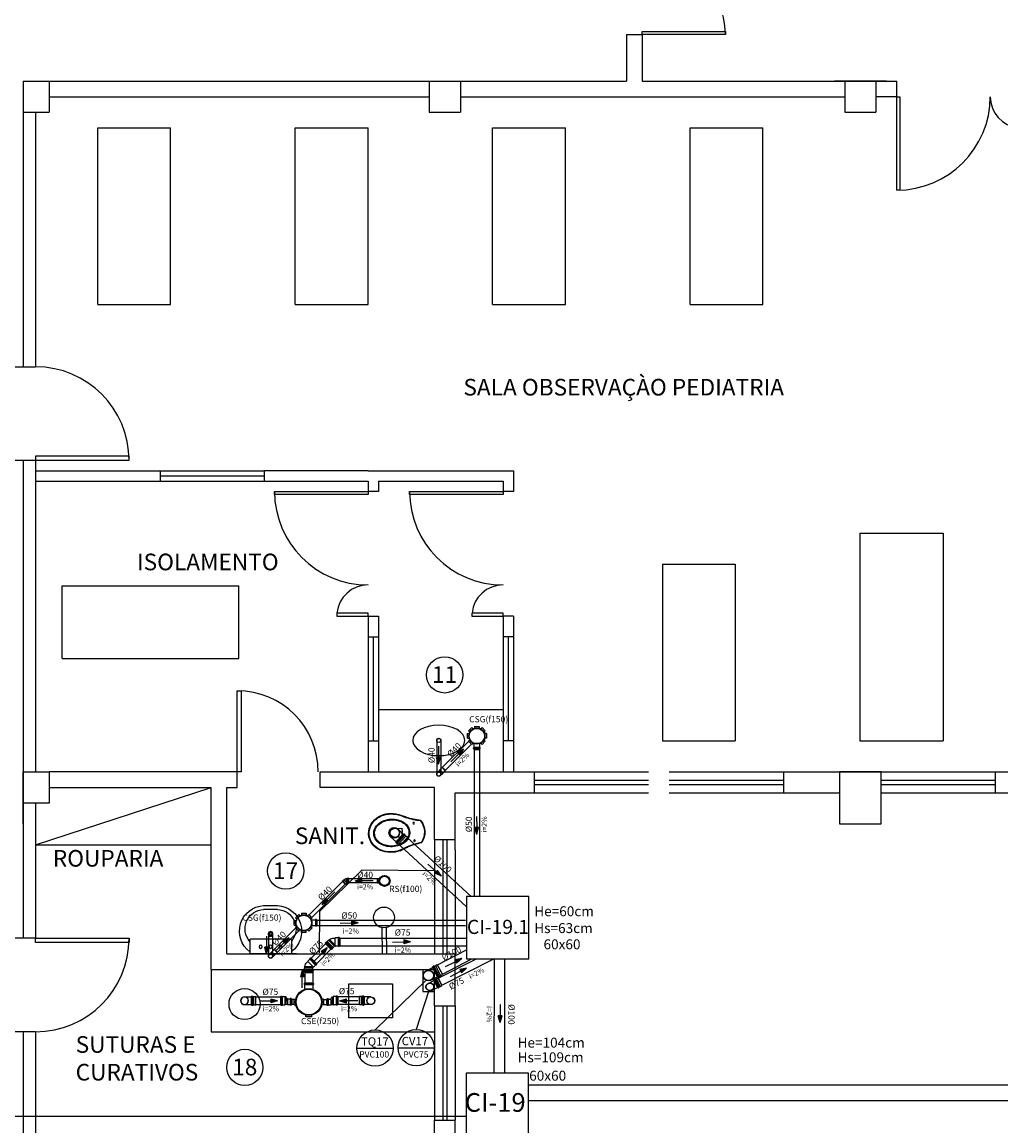
# Model space of a CAD drawing. Units: millimetres. Extents: x 258516 to 275989, y -54863 to 11574.
# Drawn here: x 264821 to 265528, y -15593 to -14796 of the extents above; entities that cross this region are included whole.
import ezdxf
from ezdxf.enums import TextEntityAlignment as Align

# ---------------------------------------------------------------- set-up
doc = ezdxf.new("R2010")
doc.units = ezdxf.units.MM
doc.header["$LTSCALE"] = 10
doc.linetypes.add('HIDDEN', pattern=[0.375, 0.25, -0.125])
for name, color, linetype in [('ESGSANIT', 34, 'Continuous'), ('LEGENDA', 7, 'Continuous'), ('PENA02CONT', 1, 'Continuous'), ('PENA03CONT', 5, 'Continuous'), ('TIGRECAD', 2, 'Continuous'), ('TINTERNO', 9, 'Continuous'), ('VENTILAÇÃO', 23, 'Continuous')]:
    doc.layers.add(name, color=color, linetype=linetype)
doc.styles.add('ARIAL1', font='arial.ttf')
doc.styles.add('ROMANS', font='romans')

# ---------------------------------------------------------------- blocks, each defined once
blk = doc.blocks.new('A$C1D6242EB')
at = {"layer": 'PENA02CONT', "ltscale": 3}
for p, q in [((14.7, 29.4), (14.7, 21.7)), ((14.7, 21.7), (18.8, 21.7)), ((22.8, 21.7), (18.7, 21.7)), ((22.8, 29.4), (22.8, 21.7))]:
    blk.add_line(p, q, dxfattribs=at)
for centre in [(10.3, 10.3), (27.1, 10.3)]:
    blk.add_circle(centre, 0.752, dxfattribs=at)
for centre, radius, start, end in [((19.5, 35.2), 19, 92.7919, 154.2375), ((19.5, 35.2), 18.5, 92.7919, 154.2375), ((17.9, 35.2), 19, 25.7625, 87.2081), ((17.9, 35.2), 18.5, 25.7625, 87.2081), ((25.4, 32.5), 25.5, 154.5542, 197.9096), ((25.1, 32.5), 24.7, 154.2375, 198.133), ((23.4, 33.2), 17.8, 142.5178, 162.3784), ((23.3, 33.2), 17, 142.5178, 162.3784), ((20.5, 35.4), 14.2, 118.3761, 142.5178), ((20.5, 35.4), 13.5, 118.3761, 142.5178), ((18.7, 38.8), 10.3, 90, 118.3761), ((18.7, 38.7), 9.66, 90, 118.3761), ((18.7, 38.8), 10.3, 61.6239, 90), ((18.7, 38.7), 9.66, 61.6239, 90), ((16.9, 35.4), 13.5, 37.4822, 61.6239), ((16.9, 35.4), 14.2, 37.4822, 61.6239), ((14.1, 33.2), 17, 17.6216, 37.4822), ((14, 33.2), 17.8, 17.6216, 37.4822), ((12.3, 32.5), 24.7, 341.867, 25.7625), ((11.9, 32.5), 25.5, 342.0904, 25.4458), ((28, 31.8), 22.6, 162.3784, 180), ((27.8, 31.8), 21.7, 162.3784, 180), ((18.7, 29.4), 4.04, 360, 180), ((9.6, 31.8), 21.7, 0, 17.6216), ((9.4, 31.8), 22.6, 0, 17.6216), ((-2662.6, -1086.7), 2886.3, 22.4817, 22.6462), ((-2518.8, -1026.8), 2731, 22.4743, 22.6486), ((28, 31.8), 22.6, 180, 197.6216), ((27.8, 31.8), 21.7, 180, 197.6216), ((23.4, 30.3), 17.8, 197.6216, 217.4822), ((23.3, 30.4), 17, 197.6216, 217.4822), ((14.1, 30.4), 17, 322.5178, 342.3784), ((14, 30.3), 17.8, 322.5178, 342.3784), ((9.6, 31.8), 21.7, 342.3784, 360), ((9.4, 31.8), 22.6, 342.3784, 360), ((2556.1, -1026.8), 2731, 157.3514, 157.5257), ((2700, -1086.7), 2886.3, 157.3538, 157.5183), ((-67.1, -9.5), 76.3, 9.6932, 20.3091), ((-67.1, -9.5), 76.7, 9.837, 20.3091), ((20.5, 28.1), 14.2, 217.4822, 241.6239), ((20.5, 28.2), 13.5, 217.4822, 241.6239), ((18.7, 24.7), 10.3, 241.6239, 270), ((18.7, 24.9), 9.66, 241.6239, 270), ((18.7, 24.9), 9.66, 270, 298.3761), ((18.7, 24.7), 10.3, 270, 298.3761), ((16.9, 28.2), 13.5, 298.3761, 322.5178), ((16.9, 28.1), 14.2, 298.3761, 322.5178), ((104.5, -9.5), 76.7, 159.6909, 170.163), ((104.5, -9.5), 76.3, 159.6909, 170.3068)]:
    blk.add_arc(centre, radius, start, end, dxfattribs=at)
at = {"layer": 'PENA02CONT', "linetype": 'Continuous'}
for radius, start, end in [(17.9, 233.517, 306.483), (17.5, 234.1381, 305.8619)]:
    blk.add_arc((18.7, 17.8), radius, start, end, dxfattribs=at)
blk = doc.blocks.new('A$C64726609')
at = {"layer": 'PENA02CONT', "ltscale": 3}
for p, q in [((32.5, 10.4), (32.5, 49.4)), ((33, 49.9), (46, 49.9)), ((46.5, 10.4), (46.5, 49.4)), ((0, 36.6), (0, 23.3)), ((4, 23.2), (4, 36.7)), ((33, 9.9), (46, 9.9)), ((46.4, 8.6), (46.4, 8.6))]:
    blk.add_line(p, q, dxfattribs=at)
for centre, radius in [((27.4, 29.9), 2.25), ((39.7, 39.5), 1.57), ((27.4, 29.9), 1.25), ((39.7, 29.9), 1.57), ((39.7, 20.4), 1.57)]:
    blk.add_circle(centre, radius, dxfattribs=at)
for centre, radius, start, end in [((24.7, 35.2), 24.7, 36.6284, 176.7398), ((22.5, 35.9), 18.6, 49.0786, 177.5985), ((33, 49.4), 0.5, 90, 180), ((46, 49.4), 0.5, 0, 90), ((24.7, 24.7), 24.7, 183.2602, 323.3716), ((22.5, 24), 18.6, 182.4015, 310.9214), ((33, 10.4), 0.5, 180, 270), ((46, 10.4), 0.5, 270, 0)]:
    blk.add_arc(centre, radius, start, end, dxfattribs=at)
blk = doc.blocks.new('A$C0D236E0C')
at = {"layer": 'PENA02CONT', "linetype": 'Continuous'}
blk.add_blockref('A$C64726609', (0, 0), dxfattribs=at)
blk = doc.blocks.new('_DOTSMALL')
at = {"color": 0, "linetype": 'ByBlock', "const_width": 0.5}
blk.add_lwpolyline([(-0.0625, 0, 1), (0.0625, 0, 1)], format="xyb", close=True, dxfattribs=at)
blk = doc.blocks.new('DN-100')
at = {"layer": 'TINTERNO', "style": 'ROMANS'}
blk.add_text('%%c100', height=2, dxfattribs=at).set_placement((0, 0), align=Align.BOTTOM_CENTER)
blk = doc.blocks.new('DN-40')
at = {"layer": 'TINTERNO', "style": 'ROMANS'}
blk.add_text('%%c40', height=2, dxfattribs=at).set_placement((0, 0), align=Align.BOTTOM_CENTER)
blk = doc.blocks.new('DN-75')
at = {"layer": 'TINTERNO', "style": 'ROMANS'}
blk.add_text('%%c75', height=2, dxfattribs=at).set_placement((0, 0), align=Align.BOTTOM_CENTER)
blk = doc.blocks.new('BLN40D')
at = {"layer": 'TIGRECAD'}
blk.add_circle((0, 0), 20, dxfattribs=at)
at = {"layer": 'TINTERNO'}
blk.add_circle((0, 0), 18.8, dxfattribs=at)
blk = doc.blocks.new('CPN75P')
at = {"layer": 'TIGRECAD'}
for p, q in [((0, -40), (0, 40)), ((0, 40), (5, 40)), ((6, 41), (6, 44)), ((7, 44), (16, 44)), ((7, -43), (7, 43)), ((16, -43), (16, 43)), ((17, 41), (17, 43)), ((18, 40), (43, 40)), ((46, 37), (46, -37)), ((0, -40), (5, -40)), ((6, -41), (6, -44)), ((7, -44), (16, -44)), ((17, -41), (17, -43)), ((18, -40), (43, -40))]:
    blk.add_line(p, q, dxfattribs=at)
for centre, radius, start, end in [((5, 41), 1, 270, 345), ((7, 43), 1, 90, 165), ((16, 43), 1, 5, 90), ((18, 41), 1, 185, 270), ((43, 37), 2.5, 0, 90), ((5, -41), 1, 15, 90), ((7, -43), 1, 195, 270), ((16, -43), 1, 270, 355), ((18, -41), 1, 90, 175), ((43, -37), 2.5, 270, 0)]:
    blk.add_arc(centre, radius, start, end, dxfattribs=at)
at = {"layer": 'TINTERNO'}
for p, q in [((5, -40), (5, 40)), ((17, -40), (17, 40))]:
    blk.add_line(p, q, dxfattribs=at)
blk = doc.blocks.new('BLN40P')
at = {"layer": 'TIGRECAD'}
for p, q in [((0, 21), (34, 21)), ((0, -21), (0, 21)), ((34, 21), (38, 20)), ((38, -20), (38, 20)), ((0, -21), (34, -21)), ((34, -21), (38, -20))]:
    blk.add_line(p, q, dxfattribs=at)
at = {"layer": 'TINTERNO'}
blk.add_line((34, -21), (34, 21), dxfattribs=at)
blk = doc.blocks.new('BLN75P')
at = {"layer": 'TIGRECAD'}
for p, q in [((0, -40), (0, 40)), ((0, 40), (5, 40)), ((6, 41), (6, 44)), ((7, 44), (16, 44)), ((7, -43), (7, 43)), ((16, -43), (16, 43)), ((17, 41), (17, 43)), ((18, 40), (27, 40)), ((27, 40), (45, 40)), ((27, 40), (27, 40)), ((45, 40), (46, 38)), ((46, 38), (46, -38)), ((0, -40), (5, -40)), ((6, -41), (6, -44)), ((7, -44), (16, -44)), ((17, -41), (17, -43)), ((18, -40), (27, -40)), ((27, -40), (45, -40)), ((27, -40), (27, -40)), ((45, -40), (46, -38))]:
    blk.add_line(p, q, dxfattribs=at)
for centre, start, end in [((5, 41), 270, 345), ((7, 43), 90, 165), ((16, 43), 5, 90), ((18, 41), 185, 270), ((5, -41), 15, 90), ((7, -43), 195, 270), ((16, -43), 270, 355), ((18, -41), 90, 175)]:
    blk.add_arc(centre, 1, start, end, dxfattribs=at)
at = {"layer": 'TINTERNO'}
for p, q in [((5, -40), (5, 40)), ((17, -40), (17, 40)), ((27, 40), (27, -40)), ((27, 40), (27, -40)), ((45, 40), (45, -40))]:
    blk.add_line(p, q, dxfattribs=at)
blk = doc.blocks.new('BLN75D')
at = {"layer": 'TIGRECAD'}
blk.add_circle((0, 0), 37.8, dxfattribs=at)
at = {"layer": 'TINTERNO'}
blk.add_circle((0, 0), 36, dxfattribs=at)
blk = doc.blocks.new('REN7550P')
at = {"layer": 'TIGRECAD'}
for p, q in [((27, 0), (-27, 0)), ((-27, 0), (-27, -4)), ((27, 0), (27, -4)), ((-32, -7), (-32, -16)), ((-31, -6), (-28, -5)), ((31, -7), (-31, -7)), ((-31, -17), (-28, -17)), ((31, -17), (-31, -17)), ((-27, -18), (-27, -40)), ((27, -40), (-27, -40)), ((-27, -40), (-25, -42)), ((-25, -42), (-25, -63)), ((50, -57), (-25, -57)), ((27, -40), (26, -41)), ((26, -43), (50, -57)), ((27, -18), (27, -40)), ((31, -6), (28, -5)), ((31, -17), (28, -17)), ((32, -7), (32, -16)), ((50, -57), (50, -63))]:
    blk.add_line(p, q, dxfattribs=at)
for centre, radius, start, end in [((-31, -7), 1, 105, 180), ((-31, -16), 1, 180, 265), ((-28, -4), 1, 285, 0), ((-28, -18), 1, 0, 85), ((-25, 44), 101, 270.0792, 300.708), ((27, -42), 1, 135, 240), ((28, -4), 1, 180, 255), ((28, -18), 1, 95, 180), ((31, -7), 1, 0, 75), ((31, -16), 1, 275, 0)]:
    blk.add_arc(centre, radius, start, end, dxfattribs=at)
at = {"layer": 'TINTERNO'}
for p, q in [((27, -5), (-27, -5)), ((27, -17), (-27, -17)), ((25, -42), (-25, -42)), ((50, -63), (-25, -63))]:
    blk.add_line(p, q, dxfattribs=at)
blk = doc.blocks.new('J4N75P')
at = {"layer": 'TIGRECAD'}
for p, q in [((-35, 19), (-44, 9)), ((7, 39), (4, 39)), ((4, 38), (4, 39)), ((4, 39), (4, -39)), ((8, 38), (7, 39)), ((7, 39), (7, -40)), ((14, 38), (8, 38)), ((16, 40), (14, 38)), ((34, 40), (16, 40)), ((16, 40), (16, -40)), ((42, 40), (34, 40)), ((34, 40), (34, 40)), ((34, 40), (34, -40)), ((43, 41), (44, 43)), ((53, 44), (45, 44)), ((45, 43), (45, -43)), ((53, 43), (53, -43)), ((55, 41), (54, 44)), ((61, 40), (56, 40)), ((61, 40), (61, -40)), ((14, -39), (9, -44)), ((16, -40), (16, -39)), ((34, -40), (16, -40)), ((42, -40), (34, -40)), ((34, -40), (34, -40)), ((43, -41), (44, -43)), ((53, -44), (45, -44)), ((55, -41), (54, -44)), ((61, -40), (56, -40))]:
    blk.add_line(p, q, dxfattribs=at)
for centre, radius, start, end in [((15, -33), 71.9, 98.4304, 136.3155), ((42, 41), 1, 270, 355), ((45, 43), 1, 90, 175), ((53, 43), 1, 15, 90), ((56, 41), 1, 195, 270), ((15, -40), 1, 45, 135), ((42, -41), 1, 5, 90), ((45, -43), 1, 185, 270), ((53, -43), 1, 270, 345), ((56, -41), 1, 90, 165)]:
    blk.add_arc(centre, radius, start, end, dxfattribs=at)
at = {"layer": 'TINTERNO'}
for p, q in [((9, -44), (-44, 9)), ((4, 38), (4, -39)), ((8, 38), (8, -42)), ((14, 38), (14, -39)), ((34, 40), (34, -40)), ((43, 40), (43, -40)), ((55, 40), (55, -40)), ((7, -40), (6, -41)), ((7, -40), (8, -42))]:
    blk.add_line(p, q, dxfattribs=at)
blk = doc.blocks.new('CSN2575P')
at = {"layer": 'TIGRECAD'}
for p, q in [((-28, 141), (28, 141)), ((-28, 141), (-28, 125)), ((28, 141), (28, 125)), ((-142, -28), (-142, 28)), ((-142, 28), (-125, 28)), ((168, 40), (122, 40)), ((168, 44), (168, 40)), ((177, 45), (169, 45)), ((169, 44), (169, -44)), ((177, 44), (177, -44)), ((178, 44), (179, 40)), ((185, 40), (179, 40)), ((185, 40), (185, -40)), ((-142, -28), (-125, -28)), ((167, -40), (122, -40)), ((168, -44), (168, -41)), ((177, -45), (169, -45)), ((178, -44), (179, -40)), ((185, -40), (180, -40)), ((-28, -142), (-28, -125)), ((28, -142), (-28, -142)), ((28, -142), (28, -125))]:
    blk.add_line(p, q, dxfattribs=at)
blk.add_circle((0, 0), 128, dxfattribs=at)
for centre, start, end in [((167, 41), 270, 355), ((169, 44), 90, 175), ((177, 44), 15, 90), ((180, 41), 195, 270), ((167, -41), 5, 90), ((169, -44), 185, 270), ((177, -44), 270, 345), ((180, -41), 90, 165)]:
    blk.add_arc(centre, 1, start, end, dxfattribs=at)
at = {"layer": 'TINTERNO'}
for p, q in [((168, 40), (168, -40)), ((179, 40), (179, -40))]:
    blk.add_line(p, q, dxfattribs=at)
for radius in [125, 122]:
    blk.add_circle((0, 0), radius, dxfattribs=at)
blk = doc.blocks.new('BLN100D')
at = {"layer": 'TIGRECAD'}
blk.add_circle((0, 0), 50.8, dxfattribs=at)
at = {"layer": 'TINTERNO'}
blk.add_circle((0, 0), 49, dxfattribs=at)
blk = doc.blocks.new('BLN100P')
for p, q in [((51, 53), (31, 53)), ((31, -53), (51, -53))]:
    blk.add_line(p, q)
at = {"layer": 'TIGRECAD'}
for p, q in [((0, -53), (0, 53)), ((0, 53), (4, 53)), ((6, 57), (5, 54)), ((7, 58), (17, 58)), ((7, -57), (7, 57)), ((17, -57), (17, 57)), ((18, 57), (18, 54)), ((19, 53), (31, 53)), ((31, 53), (31, 53)), ((51, 53), (53, 51)), ((53, -51), (53, 51)), ((0, -53), (4, -53)), ((6, -57), (5, -54)), ((7, -58), (17, -58)), ((18, -57), (18, -54)), ((19, -53), (31, -53)), ((31, -53), (31, -53)), ((51, -53), (53, -51))]:
    blk.add_line(p, q, dxfattribs=at)
for centre, start, end in [((4, 54), 270, 345), ((7, 57), 90, 165), ((17, 57), 5, 90), ((19, 54), 185, 270), ((4, -54), 15, 90), ((7, -57), 195, 270), ((17, -57), 270, 355), ((19, -54), 90, 175)]:
    blk.add_arc(centre, 1, start, end, dxfattribs=at)
at = {"layer": 'TINTERNO'}
for p, q in [((5, -53), (5, 53)), ((18, -53), (18, 53)), ((31, 53), (31, -53)), ((31, 53), (31, -53)), ((51, 53), (51, -53))]:
    blk.add_line(p, q, dxfattribs=at)
blk = doc.blocks.new('J4N40P')
at = {"layer": 'TIGRECAD'}
for p, q in [((-31, 0), (-21, 10)), ((8, -18), (-21, 10)), ((-21, 10), (-19, 10)), ((8, 22), (6, 21)), ((22, 22), (8, 22)), ((8, 22), (8, -18)), ((24, 23), (22, 22)), ((28, 23), (24, 23)), ((24, 23), (24, -23)), ((28, -23), (28, 23)), ((-36, -3), (-33, 0)), ((-3, -36), (-36, -3)), ((0, -33), (-33, 0)), ((-33, 0), (-31, 0)), ((-3, -36), (0, -33)), ((0, -31), (9, -22)), ((0, -33), (0, -31)), ((8, -18), (9, -22)), ((22, -22), (9, -22)), ((24, -23), (22, -22)), ((28, -23), (24, -23))]:
    blk.add_line(p, q, dxfattribs=at)
blk.add_arc((15, -37), 58.4, 98.9327, 126.0673, dxfattribs=at)
at = {"layer": 'TINTERNO'}
for p, q in [((-19, 10), (6, -15)), ((6, -15), (6, 21)), ((22, 22), (22, -22)), ((0, -31), (-31, 0)), ((6, -15), (8, -18))]:
    blk.add_line(p, q, dxfattribs=at)
blk = doc.blocks.new('CXN1040P')
at = {"layer": 'TIGRECAD'}
for p, q in [((68, 19), (50, 19)), ((68, 19), (72, 18)), ((72, -18), (72, 18)), ((68, -19), (50, -19)), ((68, -19), (72, -18))]:
    blk.add_line(p, q, dxfattribs=at)
for radius in [53, 44.5]:
    blk.add_circle((0, 0), radius, dxfattribs=at)
at = {"layer": 'TINTERNO'}
blk.add_line((68, -19), (68, 19), dxfattribs=at)
blk.add_circle((0, 0), 50.5, dxfattribs=at)
blk = doc.blocks.new('DN-50')
at = {"layer": 'TINTERNO', "style": 'ROMANS'}
blk.add_text('%%c50', height=2, dxfattribs=at).set_placement((0, 0), align=Align.BOTTOM_CENTER)
blk = doc.blocks.new('CSR1550P')
at = {"layer": 'TIGRECAD'}
for p, q in [((-92, 22), (-74, 22)), ((-92, -23), (-92, 22)), ((-81, 49), (-49, 81)), ((-81, 49), (-68, 37)), ((-49, 81), (-37, 68)), ((-23, 92), (22, 92)), ((-23, 92), (-23, 74)), ((22, 92), (22, 74)), ((49, 81), (37, 68)), ((49, 81), (81, 49)), ((81, 49), (68, 37)), ((111, 27), (73, 27)), ((112, 28), (113, 31)), ((121, 32), (114, 32)), ((114, 31), (114, -31)), ((121, 31), (121, -31)), ((123, 27), (122, 31)), ((130, 27), (123, 27)), ((130, -27), (130, 27)), ((-92, -23), (-74, -23)), ((-81, -49), (-68, -37)), ((-49, -81), (-81, -49)), ((-49, -81), (-37, -68)), ((-23, -92), (-23, -74)), ((22, -92), (-23, -92)), ((22, -92), (22, -74)), ((49, -81), (37, -68)), ((81, -49), (49, -81)), ((81, -49), (68, -37)), ((111, -27), (73, -27)), ((112, -28), (113, -31)), ((121, -32), (114, -32)), ((123, -27), (122, -31)), ((130, -27), (123, -27))]:
    blk.add_line(p, q, dxfattribs=at)
blk.add_circle((0, 0), 77.7, dxfattribs=at)
for centre, start, end in [((111, 28), 270, 355), ((114, 31), 90, 175), ((121, 31), 15, 90), ((123, 28), 195, 270), ((111, -28), 5, 90), ((114, -31), 185, 270), ((121, -31), 270, 345), ((123, -28), 90, 165)]:
    blk.add_arc(centre, 1, start, end, dxfattribs=at)
at = {"layer": 'TINTERNO'}
for p, q in [((112, 27), (112, -27)), ((123, 27), (123, -27))]:
    blk.add_line(p, q, dxfattribs=at)
blk.add_circle((0, 0), 73.5, dxfattribs=at)

msp = doc.modelspace()

# ---------------------------------------------------------------- hatches: boundary and pattern name
at = {"layer": 'ESGSANIT', "linetype": 'Continuous'}
for points in [[(265139.877, -15320.76814), (265135.47242, -15323.28596), (265137.46702, -15325.23263)], [(265121.84477, -15331.64049), (265123.18189, -15326.74642), (265120.39497, -15326.77861)], [(265149.417, -15382.36965), (265150.75411, -15377.47559), (265147.9672, -15377.50778)], [(265123.87969, -15412.64377), (265121.18631, -15408.3443), (265119.32165, -15410.41577)], [(265061.66021, -15415.92246), (265066.53869, -15417.31537), (265066.53832, -15414.52826)], [(265037.79202, -15432.95595), (265042.22806, -15430.49398), (265040.25822, -15428.52226)], [(265063.88412, -15446.21316), (265058.99005, -15444.87605), (265059.02224, -15447.66297)], [(265013.79449, -15456.93922), (265009.36145, -15459.40658), (265011.33369, -15461.37591)], [(265101.5539, -15459.92554), (265096.65984, -15458.58843), (265096.69203, -15461.37535)], [(264997.72917, -15468.76993), (264999.12208, -15463.89146), (264996.33498, -15463.89182)], [(265041.51042, -15464.38237), (265037.08941, -15466.87122), (265039.07119, -15468.83095)], [(265138.54443, -15471.92627), (265133.56488, -15472.89779), (265134.82944, -15475.3815)], [(265023.45539, -15480.14342), (265022.06248, -15485.0219), (265024.84958, -15485.02153)], [(265005.61663, -15502.61364), (265000.73815, -15501.22073), (265000.73851, -15504.00783)], [(265050.42163, -15502.55918), (265055.3001, -15503.95209), (265055.29974, -15501.16499)], [(265166.22874, -15518.19139), (265167.67012, -15513.32702), (265164.88315, -15513.29965)]]:
    msp.add_hatch(color=256, dxfattribs=at).paths.add_polyline_path(points)
at = {"layer": 'VENTILAÇÃO', "linetype": 'HIDDEN', "ltscale": 45}
msp.add_hatch(color=256, dxfattribs=at).paths.add_polyline_path([(265142.07207, -15478.97296), (265137.09252, -15479.94447), (265138.35708, -15482.42819)])

# ---------------------------------------------------------------- linework, layer by layer
at = {"color": 1, "linetype": 'ByBlock'}
msp.add_line((265118.89064, -15348.57845), (265036.39064, -15348.57845), dxfattribs=at)
at = {"linetype": 'Continuous'}
for p, q in [((265141.89686, -15427.32845), (265141.89686, -15472.32845)), ((265186.89686, -15427.32845), (265141.89686, -15427.32845)), ((265186.89686, -15472.32845), (265186.89686, -15427.32845)), ((265141.89686, -15472.32845), (265186.89686, -15472.32845)), ((265110.45703, -15479.82845), (265110.45703, -15495.85552)), ((265110.45703, -15495.85552), (265118.89064, -15495.85552)), ((265141.80554, -15554.81729), (265141.80554, -15599.81729)), ((265186.80554, -15554.81729), (265141.80554, -15554.81729)), ((265186.80554, -15599.81729), (265186.80554, -15554.81729))]:
    msp.add_line(p, q, dxfattribs=at)
at = {"linetype": 'ByBlock'}
msp.add_line((265019.25001, -15468.49955), (265015.35191, -15468.49955), dxfattribs=at)
at = {"linetype": 'Continuous'}
for centre in [(265126.24164, -15267.24853), (265011.48842, -15408.81657), (264981.96659, -15550.5816)]:
    msp.add_circle(centre, 13.081, dxfattribs=at)
at = {"layer": 'Defpoints', "color": 1, "linetype": 'ByBlock'}
for p in [(265036.39064, -15348.57845), (265118.89064, -15352.32845), (265118.89064, -15352.32845)]:
    msp.add_point(p, dxfattribs=at)
at = {"layer": 'Defpoints', "color": 0, "linetype": 'ByBlock'}
for p in [(265118.89064, -15374.82845), (265021.12501, -15468.49955)]:
    msp.add_point(p, dxfattribs=at)
at = {"layer": 'ESGSANIT', "linetype": 'Continuous'}
for p, q in [((265120.47492, -15314.5252), (265120.47492, -15338.8807)), ((265123.47492, -15314.5252), (265123.47492, -15338.8807)), ((265124.76243, -15333.97187), (265143.59242, -15315.14188)), ((265121.69445, -15318.62647), (265121.78843, -15326.76252)), ((265126.88375, -15336.09319), (265145.71374, -15317.2632)), ((265139.877, -15320.76814), (265135.47242, -15323.28596)), ((265135.47242, -15323.28596), (265137.46702, -15325.23263)), ((265139.877, -15320.76814), (265137.46702, -15325.23263)), ((265147.65088, -15321.0792), (265147.65088, -15427.32845)), ((265151.45338, -15321.0792), (265151.45338, -15427.32845)), ((265123.18189, -15326.74642), (265120.39497, -15326.77861)), ((265121.84477, -15331.64049), (265120.39497, -15326.77861)), ((265121.84477, -15331.64049), (265123.18189, -15326.74642)), ((265130.78666, -15330.08226), (265136.46972, -15324.2593)), ((265120.91426, -15337.82004), (265122.72066, -15336.01364)), ((265123.03558, -15339.94136), (265124.84198, -15338.13496)), ((265149.26668, -15369.35563), (265149.36065, -15377.49169)), ((265092.39059, -15378.4651), (265096.3676, -15382.13964)), ((265150.75411, -15377.47559), (265147.9672, -15377.50778)), ((265149.417, -15382.36965), (265147.9672, -15377.50778)), ((265149.417, -15382.36965), (265150.75411, -15377.47559)), ((265087.21948, -15384.06188), (265091.19649, -15387.73642)), ((265099.29269, -15384.84226), (265145.27614, -15427.32845)), ((265094.12157, -15390.43904), (265141.89686, -15434.58079)), ((265114.20658, -15403.9364), (265120.25398, -15409.38004)), ((265121.18631, -15408.3443), (265119.32165, -15410.41577)), ((265123.87969, -15412.64377), (265119.32165, -15410.41577)), ((265123.87969, -15412.64377), (265121.18631, -15408.3443)), ((265028.33269, -15440.3584), (265052.39526, -15416.29584)), ((265030.45401, -15442.47972), (265054.51658, -15418.41716)), ((265079.14191, -15414.46654), (265057.01781, -15414.46371)), ((265079.14105, -15417.46654), (265057.01781, -15417.46371)), ((265061.66021, -15415.92246), (265066.53832, -15414.52826)), ((265061.66021, -15415.92246), (265066.53869, -15417.31537)), ((265066.53869, -15417.31537), (265066.53832, -15414.52826)), ((265074.6751, -15415.92074), (265066.53851, -15415.92181)), ((265046.99932, -15423.75742), (265041.24314, -15429.50812)), ((265037.79202, -15432.95595), (265040.25822, -15428.52226)), ((265037.79202, -15432.95595), (265042.22806, -15430.49398)), ((265042.22806, -15430.49398), (265040.25822, -15428.52226)), ((265003.32735, -15465.33298), (265018.61227, -15450.04806)), ((265034.24728, -15444.34388), (265141.22593, -15444.34388)), ((265034.24728, -15448.14638), (265141.22593, -15448.14638)), ((265050.8701, -15446.36348), (265059.00615, -15446.26951)), ((265058.99005, -15444.87605), (265059.02224, -15447.66297)), ((265063.88412, -15446.21316), (265058.99005, -15444.87605)), ((265063.88412, -15446.21316), (265059.02224, -15447.66297)), ((264997.72746, -15455.75504), (264997.72853, -15463.89164)), ((264999.03984, -15454.28871), (264999.03984, -15470.24182)), ((265002.03984, -15454.28871), (265002.03984, -15470.24182)), ((265005.44867, -15467.4543), (265020.73359, -15452.16938)), ((265013.79449, -15456.93922), (265009.36145, -15459.40658)), ((265013.79449, -15456.93922), (265011.33369, -15461.37591)), ((265050.64559, -15457.26865), (265141.89686, -15457.26865)), ((265096.65984, -15458.58843), (265096.69203, -15461.37535)), ((265101.5539, -15459.92554), (265096.65984, -15458.58843)), ((264999.12208, -15463.89146), (264996.33498, -15463.89182)), ((264997.72917, -15468.76993), (264996.33498, -15463.89182)), ((264997.72917, -15468.76993), (264999.12208, -15463.89146)), ((265004.59839, -15466.14894), (265010.34757, -15460.39125)), ((265009.36145, -15459.40658), (265011.33369, -15461.37591)), ((265040.14341, -15461.33105), (265029.83054, -15471.64393)), ((265044.14741, -15465.33504), (265033.83453, -15475.64792)), ((265041.51042, -15464.38237), (265037.08941, -15466.87122)), ((265037.08941, -15466.87122), (265039.07119, -15468.83095)), ((265041.51042, -15464.38237), (265039.07119, -15468.83095)), ((265050.64559, -15462.93115), (265141.89686, -15462.93115)), ((265088.53988, -15460.07586), (265096.67593, -15459.98189)), ((265101.5539, -15459.92554), (265096.69203, -15461.37535)), ((265121.12154, -15476.53983), (265141.89686, -15465.72927)), ((264999.47918, -15469.18116), (265001.28558, -15467.37475)), ((265001.6005, -15471.30248), (265003.4069, -15469.49607)), ((265032.35913, -15473.63662), (265038.0803, -15467.85108)), ((265124.63895, -15483.29944), (265145.49153, -15472.44867)), ((265126.94628, -15477.83136), (265134.19716, -15474.13964)), ((265138.54443, -15471.92627), (265133.56488, -15472.89779)), ((265133.56488, -15472.89779), (265134.82944, -15475.3815)), ((265138.54443, -15471.92627), (265134.82944, -15475.3815)), ((265161.91912, -15472.32845), (265161.84059, -15554.81729)), ((265169.53912, -15472.32845), (265169.46059, -15554.81729)), ((265023.45539, -15480.14342), (265022.06248, -15485.0219)), ((265023.45539, -15480.14342), (265024.84958, -15485.02153)), ((265025.30962, -15481.95864), (265025.30962, -15489.49869)), ((265030.97212, -15481.95864), (265030.97212, -15489.49869)), ((265112.78542, -15480.87758), (265117.58872, -15478.37816)), ((265022.06248, -15485.0219), (265024.84958, -15485.02153)), ((265023.4571, -15493.15831), (265023.45603, -15485.02172)), ((265116.30282, -15487.63719), (265121.10612, -15485.13776)), ((264981.78387, -15499.63666), (264986.42394, -15499.62925)), ((264981.7929, -15505.29915), (264986.43298, -15505.29174)), ((264989.91144, -15499.62369), (265007.68521, -15499.59643)), ((264989.92047, -15505.28618), (265007.68521, -15505.25893)), ((264992.60174, -15502.61535), (265000.73833, -15502.61428)), ((265005.61663, -15502.61364), (265000.73815, -15501.22073)), ((265000.73815, -15501.22073), (265000.73851, -15504.00783)), ((265005.61663, -15502.61364), (265000.73851, -15504.00783)), ((265017.55057, -15501.46888), (265015.88271, -15501.46888)), ((265017.55057, -15505.27138), (265015.88271, -15505.27138)), ((265038.77557, -15501.46888), (265040.94029, -15501.46888)), ((265038.77557, -15505.27138), (265040.94029, -15505.27138)), ((265064.73885, -15505.28618), (265049.12875, -15505.25892)), ((265064.74788, -15499.62369), (265049.13779, -15499.59643)), ((265050.42163, -15502.55918), (265055.29974, -15501.16499)), ((265050.42163, -15502.55918), (265055.3001, -15503.95209)), ((265055.3001, -15503.95209), (265055.29974, -15501.16499)), ((265063.43652, -15502.55747), (265055.29992, -15502.55854)), ((265072.86642, -15505.29915), (265068.22634, -15505.29174)), ((265072.87545, -15499.63666), (265068.23538, -15499.62925)), ((265166.35652, -15505.17713), (265166.27664, -15513.31333)), ((265166.22874, -15518.19139), (265164.88315, -15513.29965)), ((265167.67012, -15513.32702), (265164.88315, -15513.29965)), ((265166.22874, -15518.19139), (265167.67012, -15513.32702)), ((265186.80554, -15563.20813), (265964.81543, -15563.20813)), ((265186.80554, -15574.45813), (265964.81543, -15574.45813)), ((264698.56497, -15585.84936), (265141.80554, -15585.84936))]:
    msp.add_line(p, q, dxfattribs=at)
at = {"layer": 'PENA02CONT', "color": 1}
for p, q in [((265257.64065, -14804.82845), (265268.89065, -14804.82845)), ((265257.64065, -14804.82845), (265257.64065, -14838.57845)), ((265268.89065, -14804.82845), (265268.89065, -14838.57845)), ((264821.89065, -14838.57845), (264821.89065, -15044.82845)), ((264821.89065, -14838.57845), (265257.64065, -14838.57845)), ((264840.64065, -14838.57845), (264840.64065, -14861.07845)), ((265115.14064, -14838.57845), (265115.14064, -14861.07845)), ((265137.64064, -14838.57845), (265137.64064, -14861.07845)), ((265268.89065, -14838.57845), (265452.64064, -14838.57845)), ((265445.14064, -14838.57845), (265407.64064, -14838.57845)), ((265415.14064, -14838.57845), (265415.14064, -14861.07845)), ((265437.64064, -14838.57845), (265437.64064, -14861.07845)), ((265452.64064, -14849.82845), (265452.64064, -14838.57845)), ((264840.64065, -14849.82845), (265115.14064, -14849.82845)), ((265137.64064, -14849.82845), (265415.14064, -14849.82845)), ((264821.89065, -14861.07845), (264840.64065, -14861.07845)), ((264830.89065, -14861.07845), (264830.89065, -15044.82845)), ((265415.14064, -14861.07845), (265437.64064, -14861.07845)), ((264875.89065, -14999.82845), (264875.89065, -14872.32845)), ((264875.89065, -14872.32845), (264928.39065, -14872.32845)), ((264928.39065, -14999.82845), (264928.39065, -14872.32845)), ((265018.39065, -14872.32845), (265070.89065, -14872.32845)), ((265018.39065, -14999.82845), (265018.39065, -14872.32845)), ((265070.89065, -14999.82845), (265070.89065, -14872.32845)), ((265160.89065, -14872.32845), (265213.39065, -14872.32845)), ((265160.89065, -14999.82845), (265160.89065, -14872.32845)), ((265213.39065, -14999.82845), (265213.39065, -14872.32845)), ((265303.39065, -14872.32845), (265355.89065, -14872.32845)), ((265303.39065, -14999.82845), (265303.39065, -14872.32845)), ((265355.89065, -14999.82845), (265355.89065, -14872.32845)), ((264875.89065, -14999.82845), (264928.39065, -14999.82845)), ((265018.39065, -14999.82845), (265070.89065, -14999.82845)), ((265160.89065, -14999.82845), (265213.39065, -14999.82845)), ((265303.39065, -14999.82845), (265355.89065, -14999.82845)), ((264811.39065, -15044.82845), (264830.89065, -15044.82845)), ((264811.39065, -15112.32845), (264830.89065, -15112.32845)), ((264821.89065, -15112.32845), (264821.89065, -15374.82845)), ((264830.89065, -15112.32845), (264830.89065, -15337.32845)), ((264830.89065, -15119.82845), (264920.89065, -15119.82845)), ((264920.89065, -15119.82845), (264920.89065, -15127.32845)), ((264920.89065, -15119.82845), (264995.89065, -15119.82845)), ((264920.89065, -15123.57845), (264995.89065, -15123.57845)), ((264995.89065, -15119.82845), (264995.89065, -15127.32845)), ((265070.89065, -15119.82845), (265175.89065, -15119.82845)), ((265175.89065, -15119.82845), (265175.89065, -15134.82845)), ((264830.89065, -15127.32845), (264920.89065, -15127.32845)), ((264920.89065, -15127.32845), (264995.89065, -15127.32845)), ((265070.89065, -15127.32845), (265070.89065, -15134.82845)), ((265078.39065, -15127.32845), (265078.39065, -15134.82845)), ((265078.39065, -15127.32845), (265168.39065, -15127.32845)), ((265168.39065, -15127.32845), (265168.39065, -15134.82845)), ((265078.39065, -15134.82845), (265070.89065, -15134.82845)), ((265175.89065, -15134.82845), (265168.39065, -15134.82845)), ((265426.03483, -15164.82845), (265426.03483, -15314.82845)), ((265426.03483, -15164.82845), (265486.03483, -15164.82845)), ((265486.03483, -15164.82845), (265486.03483, -15314.82845)), ((265283.53483, -15187.32845), (265336.03483, -15187.32845)), ((265283.53483, -15187.32845), (265283.53483, -15314.82845)), ((265336.03483, -15187.32845), (265336.03483, -15314.82845)), ((264850.17001, -15255.44007), (264850.17001, -15202.94007)), ((264850.17001, -15202.94007), (264977.67001, -15202.94007)), ((264977.67001, -15255.44007), (264977.67001, -15202.94007)), ((265070.89065, -15224.82845), (265070.89065, -15239.82845)), ((265078.39065, -15224.82845), (265078.39065, -15239.82845)), ((265175.89065, -15224.82845), (265168.39065, -15224.82845)), ((265168.39065, -15224.82845), (265168.39065, -15239.82845)), ((265175.89065, -15224.82845), (265175.89065, -15239.82845)), ((265070.89065, -15239.82845), (265078.39065, -15239.82845)), ((265070.89065, -15239.82845), (265070.89065, -15314.82845)), ((265074.64065, -15239.82845), (265074.64065, -15314.82845)), ((265078.39065, -15239.82845), (265078.39065, -15314.82845)), ((265175.89065, -15239.82845), (265168.39065, -15239.82845)), ((265168.39065, -15239.82845), (265168.39065, -15314.82845)), ((265172.14065, -15239.82845), (265172.14065, -15314.82845)), ((265175.89065, -15239.82845), (265175.89065, -15314.82845)), ((264850.17001, -15255.44007), (264977.67001, -15255.44007)), ((265070.89065, -15314.82845), (265078.39065, -15314.82845)), ((265175.89065, -15314.82845), (265168.39065, -15314.82845)), ((265283.53483, -15314.82845), (265336.03483, -15314.82845)), ((265426.03483, -15314.82845), (265486.03483, -15314.82845)), ((264821.89065, -15374.82845), (264821.89065, -15337.32845)), ((264821.89065, -15337.32845), (264840.64065, -15337.32845)), ((264840.64065, -15337.32845), (264840.64065, -15359.82845)), ((264976.39064, -15348.57845), (264976.39064, -15337.32845)), ((265036.39064, -15348.57845), (265036.39064, -15337.32845)), ((265036.39064, -15337.32845), (265190.89064, -15337.32845)), ((265190.89064, -15337.32845), (265273.39064, -15337.32845)), ((265190.89064, -15337.32845), (265190.89064, -15352.32845)), ((265288.39064, -15337.32845), (265370.89064, -15337.32845)), ((265441.39064, -15337.32845), (265411.39064, -15337.32845)), ((265411.39064, -15337.32845), (265411.39064, -15374.82845)), ((265411.39064, -15337.32845), (265441.39064, -15337.32845)), ((265441.39064, -15374.82845), (265441.39064, -15337.32845)), ((265441.39064, -15337.32845), (265523.89064, -15337.32845)), ((265523.89064, -15352.32845), (265523.89064, -15337.32845)), ((265523.89064, -15337.32845), (265538.89064, -15337.32845)), ((265190.89064, -15343.32845), (265273.39064, -15343.32845)), ((265190.89064, -15346.32845), (265273.39064, -15346.32845)), ((265288.39064, -15343.32845), (265370.89064, -15343.32845)), ((265288.39064, -15346.32845), (265370.89064, -15346.32845)), ((265441.39064, -15343.32845), (265523.89064, -15343.32845)), ((265441.39064, -15346.32845), (265523.89064, -15346.32845)), ((264840.64065, -15348.57845), (264957.64064, -15348.57845)), ((264957.64064, -15479.82845), (264957.64064, -15348.57845)), ((264968.89064, -15468.57845), (264968.89064, -15348.57845)), ((264968.89064, -15348.57845), (264976.39064, -15348.57845)), ((265118.89064, -15386.07845), (265118.89064, -15348.57845)), ((265133.89064, -15352.32845), (265190.89064, -15352.32845)), ((265133.89064, -15393.57845), (265133.89064, -15352.32845)), ((265190.89064, -15352.32845), (265273.39064, -15352.32845)), ((265288.39064, -15352.32845), (265370.89064, -15352.32845)), ((265441.39064, -15352.32845), (265523.89064, -15352.32845)), ((265523.89064, -15352.32845), (265538.89064, -15352.32845)), ((264840.64065, -15359.82845), (264821.89065, -15359.82845)), ((264830.89065, -15359.82845), (264830.89065, -15457.32845)), ((264821.89065, -15374.82845), (264821.89065, -15457.32845)), ((264830.89065, -15374.82845), (264830.89065, -15382.32845)), ((265411.39064, -15374.82845), (265441.39064, -15374.82845)), ((265118.89064, -15386.07845), (265133.89064, -15386.07845)), ((264830.89065, -15389.82845), (264957.64064, -15389.82845)), ((264968.89064, -15468.57845), (265133.89064, -15468.57845)), ((265133.89064, -15506.07845), (265133.89064, -15468.57845)), ((264957.64064, -15479.82845), (265118.89064, -15479.82845)), ((265118.89064, -15506.07845), (265118.89064, -15479.82845)), ((264821.89065, -15524.82845), (264821.89065, -15779.82845)), ((264830.89065, -15524.82845), (264830.89065, -15659.82845)), ((264957.64064, -15524.82845), (265118.89064, -15524.82845)), ((265118.89064, -15603.57845), (265118.89064, -15588.57845)), ((265133.89064, -15603.57845), (265133.89064, -15588.57845))]:
    msp.add_line(p, q, dxfattribs=at)
at = {"layer": 'PENA02CONT', "color": 1, "linetype": 'Continuous'}
for p, q in [((265452.64064, -14849.82845), (265437.64064, -14849.82845)), ((265115.14064, -14861.07845), (265137.64064, -14861.07845)), ((265070.89065, -15119.82845), (264995.89065, -15119.82845)), ((264995.89065, -15127.32845), (265070.89065, -15127.32845)), ((265070.89065, -15224.82845), (265078.39065, -15224.82845)), ((265070.89065, -15314.82845), (265070.89065, -15337.32845)), ((265078.39065, -15314.82845), (265078.39065, -15337.32845)), ((265168.39065, -15314.82845), (265168.39065, -15337.32845)), ((265175.89065, -15314.82845), (265175.89065, -15337.32845)), ((264976.39064, -15337.32845), (264840.64065, -15337.32845)), ((265370.89064, -15337.32845), (265370.89064, -15352.32845)), ((265370.89064, -15337.32845), (265411.39064, -15337.32845)), ((264830.89065, -15389.82845), (264957.64064, -15348.57845)), ((264957.64064, -15348.57845), (264957.64064, -15348.57845)), ((265370.89064, -15352.32845), (265411.39064, -15352.32845)), ((265118.89064, -15386.07845), (265118.89064, -15468.57845)), ((265124.89064, -15386.07845), (265124.89064, -15468.57845)), ((265127.89064, -15386.07845), (265127.89064, -15468.57845)), ((265133.89064, -15393.57845), (265133.89064, -15468.57845)), ((265036.12278, -15437.83131), (265066.3928, -15408.10378)), ((265118.89064, -15408.57845), (265066.3928, -15408.10378)), ((265035.85153, -15467.83008), (265036.12278, -15437.83131)), ((264830.89065, -15457.32845), (264811.39065, -15457.32845)), ((264957.64064, -15479.82845), (264957.64064, -15524.82845)), ((265118.89064, -15506.07845), (265133.89064, -15506.07845)), ((265118.89064, -15506.07845), (265118.89064, -15588.57845)), ((265124.89064, -15506.07845), (265124.89064, -15588.57845)), ((265127.89064, -15506.07845), (265127.89064, -15588.57845)), ((265133.89064, -15506.07845), (265133.89064, -15588.57845)), ((264830.89065, -15524.82845), (264811.39065, -15524.82845)), ((265118.89064, -15588.57845), (265133.89064, -15588.57845))]:
    msp.add_line(p, q, dxfattribs=at)
at = {"layer": 'PENA02CONT', "color": 1, "ltscale": 0.4}
for p, q in [((265080.9753, -15449.8568), (265081.14458, -15468.57845)), ((265083.97518, -15449.82968), (265084.1447, -15468.57845))]:
    msp.add_line(p, q, dxfattribs=at)
at = {"layer": 'PENA02CONT', "color": 1}
for points in [[(265268.89065, -14804.82845), (265268.89065, -14802.82845), (265328.89065, -14802.82845), (265328.89065, -14804.82845)], [(265452.64064, -14849.82845), (265454.89064, -14849.82845), (265454.89064, -14917.32845), (265452.64064, -14917.32845)], [(264830.89065, -15112.32845), (264898.39065, -15112.32845), (264898.39065, -15109.32845), (264830.89065, -15109.32845)], [(265070.89065, -15134.82845), (265070.89065, -15137.07845), (265003.39065, -15137.07845), (265003.39065, -15134.82845)], [(265168.39065, -15134.82845), (265168.39065, -15137.07845), (265100.89065, -15137.07845), (265100.89065, -15134.82845)], [(265070.89065, -15224.82845), (265070.89065, -15222.57845), (265048.39065, -15222.57845), (265048.39065, -15224.82845)], [(265168.39065, -15224.82845), (265168.39065, -15222.57845), (265145.89065, -15222.57845), (265145.89065, -15224.82845)], [(264976.39064, -15337.32845), (264976.39064, -15278.71423), (264979.32135, -15278.71423), (264979.32135, -15337.32845)], [(264830.89065, -15457.32845), (264898.39065, -15457.32845), (264898.39065, -15460.32845), (264830.89065, -15460.32845)]]:
    msp.add_lwpolyline(points, close=True, dxfattribs=at)
msp.add_lwpolyline([(265078.39065, -15292.32845), (265168.39065, -15292.32845), (265168.39065, -15292.32845), (265168.39065, -15314.82845)], dxfattribs=at)
at = {"layer": 'PENA02CONT', "color": 1, "linetype": 'Continuous'}
msp.add_lwpolyline([(265057.05886, -15490.18067), (265088.68301, -15490.18067), (265088.68301, -15514.75514), (265057.05886, -15514.75514)], close=True, dxfattribs=at)
at = {"layer": 'PENA02CONT', "color": 1, "ltscale": 0.4}
msp.add_circle((265082.40743, -15442.34355), 7.5, dxfattribs=at)
at = {"layer": 'PENA02CONT', "color": 1, "linetype": 'Continuous'}
msp.add_circle((264981.78839, -15504.86267), 11.25, dxfattribs=at)
at = {"layer": 'PENA02CONT', "color": 1}
for centre, radius, start, end in [((265268.89065, -14804.82845), 60, 0, 90), ((265452.64064, -14849.82845), 67.5, 270, 0), ((265542.64064, -14849.82845), 22.5, 180, 264.28940686), ((264830.89065, -15112.32845), 67.5, 0, 90), ((265070.89065, -15134.82845), 67.5, 180, 270), ((265168.39065, -15134.82845), 67.5, 180, 270), ((265070.89065, -15224.82845), 22.5, 90, 174.28940686), ((265168.39065, -15224.82845), 22.5, 90, 174.28940686), ((264976.39064, -15337.32845), 58.61422, 0, 90), ((264830.89065, -15457.32845), 67.5, 270, 0)]:
    msp.add_arc(centre, radius, start, end, dxfattribs=at)
at = {"layer": 'PENA02CONT', "color": 1, "extrusion": (0, 0, -1)}
msp.add_ellipse((265121.97492, -15314.5252), major_axis=(-18.75, 0), ratio=0.587277618, dxfattribs=at)
at = {"layer": 'PENA03CONT', "color": 5}
for p, q in [((265112.8985, -15487.6074), (265075.98437, -15523.53806)), ((265114.86114, -15494.99605), (265105.72473, -15523.28092)), ((265062.90337, -15536.61906), (265089.06537, -15536.61906)), ((265092.64373, -15536.36192), (265118.80573, -15536.36192))]:
    msp.add_line(p, q, dxfattribs=at)
for centre in [(265075.98437, -15536.61906), (265105.72473, -15536.36192)]:
    msp.add_circle(centre, 13.081, dxfattribs=at)
at = {"layer": 'VENTILAÇÃO', "linetype": 'HIDDEN', "ltscale": 45}
for p, q in [((265121.55661, -15486.23747), (265148.78148, -15472.4722)), ((265124.11163, -15491.29076), (265161.33088, -15472.4722)), ((265130.47391, -15484.87805), (265137.7248, -15481.18633)), ((265142.07207, -15478.97296), (265137.09252, -15479.94447)), ((265137.09252, -15479.94447), (265138.35708, -15482.42819)), ((265142.07207, -15478.97296), (265138.35708, -15482.42819)), ((265114.30344, -15489.90477), (265118.44432, -15487.81108)), ((265116.85846, -15494.95806), (265120.99933, -15492.86438))]:
    msp.add_line(p, q, dxfattribs=at)

# ---------------------------------------------------------------- block references
at = {"linetype": 'ByBlock', "yscale": 0.1350000000002183}
for p, xscale, zscale, rotation in [((265118.89064, -15378.38799), 0.1349999999947613, 0.135, 180), ((265019.10191, -15468.49955), 0.1350000000002183, 0.1350000000002183, 270)]:
    msp.add_blockref('_DOTSMALL', p, dxfattribs=dict(at, xscale=xscale, zscale=zscale, rotation=rotation))
at = {"linetype": 'ByBlock', "xscale": 0.1349999999947613, "yscale": 0.1350000000002183, "zscale": 0.135}
msp.add_blockref('_DOTSMALL', (265008.05598, -15472.32585), dxfattribs=at)
at = {"layer": 'ESGSANIT', "linetype": 'Continuous'}
for name, p, xscale, yscale, zscale, rotation in [('CSR1550P', (265149.52229, -15311.3667), 0.0749999999989086, 0.0749999999989086, 0.07500000000000001, 270), ('DN-40', (265120.43579, -15325.26786), 2.25, 2.25, 2.25, 90), ('DN-40', (265135.71084, -15323.88966), 2.25000000000967, 2.25, 2.25, 45.03485709793922), ('BLN40P', (265123.78132, -15337.0743), 0.07500000000059145, 0.0749999999989086, 0.07500000000059145, 44.99999999999999), ('DN-50', (265147.31831, -15375.12142), 2.25, 2.25, 2.25, 90), ('BLN100D', (265089.80503, -15381.26349), 0.07500000000296757, 0.0749999999989086, 0.07500000000000001, 289.7732779814503), ('BLN100P', (265093.78205, -15384.93803), 0.07499999998788834, 0.0749999999989086, 0.07500000000000001, 317.2637586757048), ('DN-100', (265122.43393, -15406.51475), 2.250000000003994, 2.25, 2.25, 316.7948812831078), ('CXN1040P', (265082.80935, -15415.96759), 0.07499999999612966, 0.0749999999989086, 0.07500000000000001, 179.9835494991623), ('DN-40', (265042.42087, -15427.42436), 2.249999999995903, 2.25, 2.25, 44.96513346576278), ('DN-40', (265009.20119, -15460.02634), 2.250000000001386, 2.25, 2.25, 45.03486773241922), ('DN-75', (265035.95386, -15466.43497), 2.249999999992538, 2.25, 0.75, 44.96513409099089), ('J4N75P', (265045.35809, -15460.10752), -0.07500000000059145, 0.0749999999989086, 0.07500000000000001, 45), ('CPN75P', (265050.64559, -15460.10752), 0.07500000000436557, 0.0749999999989086, 0.07500000000000001, 180), ('BLN40P', (265002.34624, -15468.43541), 0.07500000000059145, 0.0749999999989086, 0.07500000000059145, 44.99999999999999), ('DN-100', (265132.81476, -15471.5217), 2.249999999995885, 2.25, 2.25, 26.9008210928654), ('J4N75P', (265028.11509, -15477.40614), -0.0749999999989086, 0.0749999999989086, 0.07500000000000001, 90), ('CPN75P', (265031.85392, -15473.66731), 0.07500000000059145, 0.0749999999989086, 0.07500000000059145, 225), ('BLN100P', (265119.34742, -15481.75796), 0.07500000000014152, 0.0749999999989086, 0.07500000000014152, 27.49048070361931), ('CSN2575P', (265028.16307, -15503.37369), 0.0749999999989086, 0.0749999999989086, 0.07500000000000001, 90), ('BLN75P', (265119.72183, -15490.33773), 0.07499999999207249, 0.0749999999989086, 0.07500000000000001, 26.82177772734588), ('DN-75', (265136.42096, -15493.21764), 2.249999999992398, 2.25, 0.75, 27.52420872156356), ('BLN75P', (264986.42846, -15502.4605), -0.07499999999103704, 0.0749999999989086, 0.07500000000000001, 180.0914263688744), ('CPN75P', (265007.68521, -15502.42768), -0.07500000000436557, 0.0749999999989086, 0.07500000000000001, 180), ('REN7550P', (265015.88271, -15503.35768), -0.0749999999989086, 0.0749999999989086, 0.07500000000000001, 270), ('REN7550P', (265040.94029, -15503.35768), 0.0749999999989086, 0.0749999999989086, 0.07500000000000001, 90), ('CPN75P', (265049.13779, -15502.42768), 0.07500000000436557, 0.0749999999989086, 0.07500000000000001, 180), ('BLN75P', (265068.23086, -15502.4605), 0.07499999999103704, 0.0749999999989086, 0.07500000000000001, 179.9085736311255), ('DN-100', (265170.83791, -15512.2981), 2.250000000001055, 2.25, 2.25, 269.3557932545185)]:
    msp.add_blockref(name, p, dxfattribs=dict(at, xscale=xscale, yscale=yscale, zscale=zscale, rotation=rotation))
for name, p, xscale, yscale, zscale in [('BLN40D', (265121.97492, -15314.5252), 0.07500000000436557, 0.0749999999989086, 0.07500000000000001), ('BLN40D', (265121.97492, -15338.8807), 0.07500000000436557, 0.0749999999989086, 0.07500000000000001), ('DN-40', (265068.84434, -15415.27975), 2.25, 2.25, 2.25), ('J4N40P', (265054.95531, -15415.93908), 0.07500000000436557, 0.0749999999989086, 0.07500000000000001), ('CSR1550P', (265024.53478, -15446.26553), 0.07500000000436557, 0.0749999999989086, 0.07500000000000001), ('DN-50', (265057.30344, -15444.6057), 2.25, 2.25, 2.25), ('DN-75', (265095.84434, -15456.84285), 2.25, 2.25, 0.75), ('BLN40D', (265000.53984, -15454.28871), 0.07500000000436557, 0.0749999999989086, 0.07500000000000001), ('BLN40D', (265000.53984, -15470.24182), 0.07500000000436557, 0.0749999999989086, 0.07500000000000001), ('BLN100D', (265114.54412, -15484.25739), 0.07500000000436557, 0.0749999999989086, 0.07500000000000001), ('BLN75D', (265115.58095, -15492.43141), 0.07500000000436557, 0.0749999999989086, 0.07500000000000001), ('DN-75', (265000.39444, -15499.65872), 2.25, 2.25, 0.75), ('DN-75', (265055.52059, -15499.14901), 2.25, 2.25, 0.75), ('BLN75D', (264981.78839, -15502.4679), -0.07500000000436557, 0.0749999999989086, 0.07500000000000001), ('BLN75D', (265072.87093, -15502.4679), 0.07500000000436557, 0.0749999999989086, 0.07500000000000001)]:
    msp.add_blockref(name, p, dxfattribs=dict(at, xscale=xscale, yscale=yscale, zscale=zscale))
at = {"layer": 'PENA02CONT', "color": 1, "linetype": 'Continuous', "yscale": 0.75, "zscale": 0.75}
for name, p, xscale, rotation in [('A$C1D6242EB', (265111.15788, -15366.16632), -0.7500000000000001, 92.77430501422631), ('A$C0D236E0C', (265023.00873, -15433.70344), -0.75, 90)]:
    msp.add_blockref(name, p, dxfattribs=dict(at, xscale=xscale, rotation=rotation))

# ---------------------------------------------------------------- texts
at = {"linetype": 'Continuous', "style": 'ARIAL1'}
for s, height, p in [('11', 12, (265117.08982, -15273.00121)), ('17', 12, (265002.33659, -15414.56925)), ('He=60cm', 7.2, (265190.91652, -15441.47277)), ('CI-19.1', 10.2, (265142.33036, -15454.26518)), ('Hs=63cm', 7.2, (265190.91652, -15453.62862)), ('60x60', 7.2, (265197.61324, -15465.33315)), ('He=104cm', 7.2, (265178.86864, -15536.30944)), ('18', 12, (264972.81477, -15556.33428)), ('Hs=109cm', 7.2, (265178.86864, -15546.90716)), ('60x60', 7.2, (265187.25305, -15560.16981)), ('CI-19', 13.5, (265140.70555, -15582.64349))]:
    msp.add_text(s, height=height, dxfattribs=at).set_placement(p)
at = {"layer": 'ESGSANIT', "linetype": 'Continuous', "char_height": 4.5, "width": 51.8022, "attachment_point": 1, "style": 'ARIAL1'}
for s, insert in [('\\C0;CSG(\\fSymbol|b0|i0|c2|p18;f150)', (265143.94533, -15296.99544)), ('\\C0;RS(\\fSymbol|b0|i0|c2|p18;f100)', (265086.1679, -15419.458)), ('\\C0;CSG(\\fSymbol|b0|i0|c2|p18;f150)', (264980.21392, -15440.22704)), ('\\C0;CSE(\\fSymbol|b0|i0|c2|p18;f250)', (265022.54046, -15514.87518))]:
    msp.add_mtext(s, dxfattribs=dict(at, insert=insert))
at = {"layer": 'ESGSANIT', "linetype": 'Continuous', "char_height": 3.75, "width": 51.8022, "attachment_point": 1, "style": 'ARIAL1'}
for insert, rotation in [((265133.47301, -15331.18884), 45.01582966), ((265152.91777, -15381.16206), 89.9809703), ((265112.34731, -15408.55056), 317.32684648), ((265062.91578, -15418.33841), 359.9809703), ((265052.59238, -15450.2699), 359.9809703), ((265006.51687, -15468.27807), 45.03485591), ((265090.26217, -15463.98228), 359.9809703), ((265036.32996, -15475.20472), 44.63972939), ((265143.10252, -15483.52371), 27.1023474), ((264994.79882, -15506.31871), 359.99998818), ((265051.34232, -15506.30287), 359.99998818), ((265160.38968, -15506.40226), 269.55731956)]:
    msp.add_mtext('\\C0;i=2%', dxfattribs=dict(at, insert=insert, rotation=rotation))
at = {"layer": 'LEGENDA', "char_height": 12, "attachment_point": 1, "style": 'ARIAL1'}
for s, insert, width in [('SALA OBSERVAÇÀO PEDIATRIA', (265139.76219, -15053.54709), 313.815), ('ISOLAMENTO', (264904.09455, -15179.71839), 313.815), ('SANIT.', (265018.08878, -15377.39781), 133.314975), ('ROUPARIA', (264843.32285, -15393.65903), 133.314975), ('SUTURAS E\\PCURATIVOS', (264859.83412, -15528.05593), 174.749625)]:
    msp.add_mtext(s, dxfattribs=dict(at, insert=insert, width=width))
at = {"layer": 'PENA03CONT', "color": 5, "style": 'ARIAL1'}
for s, height, p in [('TQ17', 6, (265065.8113, -15534.86633)), ('CV17', 6, (265095.23214, -15534.60919)), ('PVC100', 4.5, (265064.59129, -15543.44601)), ('PVC75', 4.5, (265096.40045, -15543.53318))]:
    msp.add_text(s, height=height, dxfattribs=at).set_placement(p)

doc.saveas('drawing.dxf')
